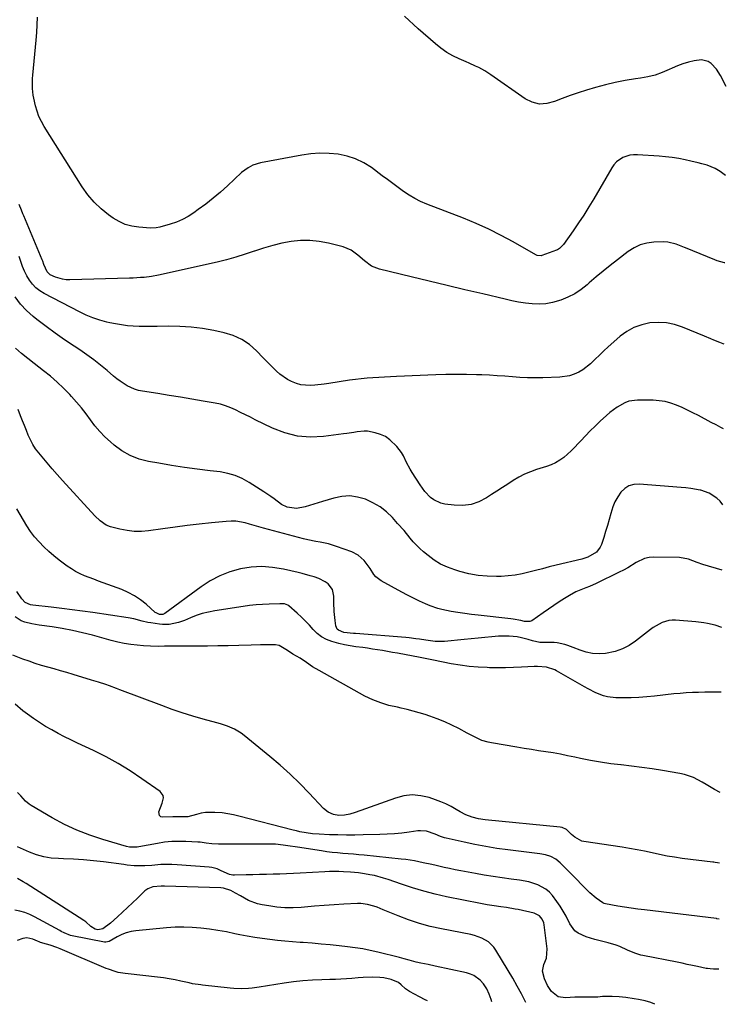
# Model space of a CAD drawing. Units: inches. Extents: x 1889552 to 1894879, y 416840 to 422033.
# Drawn here: x 1894480 to 1894839, y 416840 to 417341 of the extents above; entities that cross this region are included whole.
import ezdxf

# ---------------------------------------------------------------- set-up
doc = ezdxf.new("R2010")
doc.units = ezdxf.units.IN
doc.header["$MEASUREMENT"] = 0
doc.layers.add('7', color=7, linetype='Continuous')
doc.layers.add('8', color=7, linetype='Continuous')

msp = doc.modelspace()

# ---------------------------------------------------------------- linework, layer by layer
at = {"layer": '7', "color": 18}
for points in [[(1894838.96, 417306.58, 1732), (1894836.03, 417312.22, 1732), (1894833.95, 417315.48, 1732), (1894831.31, 417318.32, 1732), (1894829.78, 417319.34, 1732), (1894826.4, 417320.25, 1732), (1894822.59, 417319.74, 1732), (1894819.72, 417319.04, 1732), (1894816.9, 417318.2, 1732), (1894814.14, 417317.15, 1732), (1894811.44, 417315.97, 1732), (1894809.88, 417315.22, 1732), (1894806.37, 417313.73, 1732), (1894802.8, 417312.46, 1732), (1894799.13, 417311.53, 1732), (1894795.39, 417310.82, 1732), (1894792.71, 417310.44, 1732), (1894787.6, 417309.61, 1732), (1894782.52, 417308.64, 1732), (1894777.49, 417307.44, 1732), (1894772.49, 417306.11, 1732), (1894767.81, 417304.75, 1732), (1894763.69, 417303.48, 1732), (1894759.61, 417302.09, 1732), (1894755.58, 417300.56, 1732), (1894751.6, 417298.92, 1732), (1894747.71, 417297.93, 1732), (1894743.9, 417297.72, 1732), (1894740.21, 417298.69, 1732), (1894736.61, 417300.43, 1732), (1894719.23, 417312.6, 1732), (1894716.24, 417314.52, 1732), (1894713.12, 417316.2, 1732), (1894711.51, 417316.96, 1732), (1894708.28, 417318.44, 1732), (1894706.65, 417319.15, 1732), (1894703.21, 417320.62, 1732), (1894699.95, 417322.2, 1732), (1894696.82, 417323.97, 1732), (1894693.87, 417326.04, 1732), (1894691.04, 417328.31, 1732), (1894682.33, 417336, 1732), (1894675.35, 417342.37, 1732)], [(1894838.2, 417216.93, 1728), (1894838.06, 417216.95, 1728), (1894834.3, 417218.02, 1728), (1894833.08, 417218.49, 1728), (1894821.99, 417223.07, 1728), (1894819.89, 417223.92, 1728), (1894817.78, 417224.76, 1728), (1894813.55, 417226.37, 1728), (1894809.23, 417227.48, 1728), (1894807.02, 417227.67, 1728), (1894802.06, 417227.52, 1728), (1894798.55, 417226.99, 1728), (1894795.19, 417226.07, 1728), (1894792.05, 417224.57, 1728), (1894789.05, 417222.68, 1728), (1894783.62, 417218.52, 1728), (1894779.96, 417215.66, 1728), (1894776.35, 417212.75, 1728), (1894772.8, 417209.77, 1728), (1894769.29, 417206.73, 1728), (1894768.28, 417205.85, 1728), (1894765.18, 417203.42, 1728), (1894761.93, 417201.27, 1728), (1894758.45, 417199.5, 1728), (1894754.82, 417198, 1728), (1894750.6, 417196.78, 1728), (1894747.22, 417196.16, 1728), (1894743.79, 417195.97, 1728), (1894740.33, 417196.09, 1728), (1894736.84, 417196.5, 1728), (1894733.38, 417197.01, 1728), (1894729.94, 417197.66, 1728), (1894726.51, 417198.41, 1728), (1894715.16, 417201.13, 1728), (1894706.07, 417203.31, 1728), (1894696.98, 417205.49, 1728), (1894687.89, 417207.67, 1728), (1894678.79, 417209.84, 1728), (1894662.68, 417213.7, 1728), (1894658.61, 417215.34, 1728), (1894654.99, 417217.93, 1728), (1894651.67, 417220.89, 1728), (1894648.15, 417223.44, 1728), (1894646.18, 417224.33, 1728), (1894644.1, 417225.04, 1728), (1894636.71, 417226.94, 1728), (1894632, 417227.84, 1728), (1894627.28, 417228.35, 1728), (1894622.53, 417228.27, 1728), (1894617.76, 417227.8, 1728), (1894613.02, 417226.89, 1728), (1894608.32, 417225.81, 1728), (1894603.69, 417224.46, 1728), (1894599.1, 417222.93, 1728), (1894598.96, 417222.88, 1728), (1894594.31, 417221.29, 1728), (1894589.63, 417219.81, 1728), (1894584.89, 417218.53, 1728), (1894580.12, 417217.36, 1728), (1894550.32, 417210.68, 1728), (1894546.65, 417210, 1728), (1894542.93, 417209.58, 1728), (1894541.06, 417209.44, 1728), (1894537.32, 417209.24, 1728), (1894535.45, 417209.18, 1728), (1894505.23, 417208.31, 1728), (1894503.35, 417208.37, 1728), (1894501.5, 417208.59, 1728), (1894497.92, 417209.65, 1728), (1894495.11, 417210.89, 1728), (1894493.65, 417212.31, 1728), (1894492, 417216.05, 1728), (1894491.36, 417217.73, 1728), (1894491.02, 417218.56, 1728), (1894481.74, 417240.89, 1728), (1894481.34, 417241.85, 1728), (1894480.53, 417243.77, 1728), (1894479.37, 417246.67, 1728)], [(1894837.84, 417175.61, 1726), (1894837.34, 417175.79, 1726), (1894835.75, 417176.41, 1726), (1894832.6, 417177.72, 1726), (1894831.02, 417178.38, 1726), (1894827.86, 417179.68, 1726), (1894816.63, 417184.24, 1726), (1894812.59, 417185.53, 1726), (1894808.49, 417186.4, 1726), (1894804.3, 417186.62, 1726), (1894800.06, 417186.42, 1726), (1894795.94, 417185.51, 1726), (1894792.02, 417184.15, 1726), (1894788.41, 417182.11, 1726), (1894785, 417179.62, 1726), (1894778.74, 417174.09, 1726), (1894776.91, 417172.43, 1726), (1894775.11, 417170.75, 1726), (1894771.64, 417167.25, 1726), (1894769.87, 417165.56, 1726), (1894766, 417162.61, 1726), (1894763.9, 417161.35, 1726), (1894761.56, 417160.29, 1726), (1894759.24, 417159.5, 1726), (1894754.37, 417158.79, 1726), (1894745.69, 417158.53, 1726), (1894741.81, 417158.48, 1726), (1894737.93, 417158.53, 1726), (1894734.05, 417158.71, 1726), (1894730.18, 417158.99, 1726), (1894726.3, 417159.3, 1726), (1894722.43, 417159.57, 1726), (1894718.55, 417159.78, 1726), (1894714.67, 417159.94, 1726), (1894712.02, 417160.02, 1726), (1894706.81, 417160.14, 1726), (1894701.6, 417160.18, 1726), (1894696.4, 417160.1, 1726), (1894691.19, 417159.96, 1726), (1894671.2, 417159.17, 1726), (1894668.22, 417159.04, 1726), (1894665.24, 417158.9, 1726), (1894662.26, 417158.73, 1726), (1894659.28, 417158.56, 1726), (1894656.31, 417158.33, 1726), (1894653.34, 417158.05, 1726), (1894650.38, 417157.68, 1726), (1894647.42, 417157.27, 1726), (1894636.81, 417155.64, 1726), (1894634.44, 417155.31, 1726), (1894629.69, 417154.82, 1726), (1894627.3, 417154.66, 1726), (1894622.64, 417154.98, 1726), (1894620.39, 417155.58, 1726), (1894617.88, 417156.55, 1726), (1894615.8, 417157.64, 1726), (1894611.96, 417160.29, 1726), (1894610.2, 417161.85, 1726), (1894606.84, 417165.19, 1726), (1894605.19, 417166.88, 1726), (1894603.54, 417168.59, 1726), (1894600.05, 417172.23, 1726), (1894596.44, 417175.37, 1726), (1894592.56, 417178.02, 1726), (1894588.28, 417179.94, 1726), (1894583.71, 417181.37, 1726), (1894578.32, 417182.54, 1726), (1894572.58, 417183.57, 1726), (1894566.82, 417184.32, 1726), (1894561.03, 417184.66, 1726), (1894555.2, 417184.71, 1726), (1894549.58, 417184.56, 1726), (1894546.54, 417184.51, 1726), (1894543.51, 417184.52, 1726), (1894540.48, 417184.61, 1726), (1894537.45, 417184.75, 1726), (1894534.44, 417185.01, 1726), (1894531.44, 417185.37, 1726), (1894528.46, 417185.88, 1726), (1894525.49, 417186.5, 1726), (1894524.05, 417186.84, 1726), (1894520.43, 417187.83, 1726), (1894516.87, 417189, 1726), (1894513.41, 417190.43, 1726), (1894510.02, 417192.04, 1726), (1894492.06, 417201.39, 1726), (1894489.89, 417202.75, 1726), (1894487.9, 417204.3, 1726), (1894486.17, 417206.15, 1726), (1894484.62, 417208.19, 1726), (1894483.31, 417210.43, 1726), (1894482.13, 417212.73, 1726), (1894481.13, 417215.12, 1726), (1894480.26, 417217.56, 1726), (1894479.42, 417220.23, 1726)], [(1894837.47, 417132.62, 1724), (1894836.15, 417133.3, 1724), (1894833.73, 417134.57, 1724), (1894831.31, 417135.84, 1724), (1894824.75, 417139.34, 1724), (1894822.02, 417140.75, 1724), (1894819.26, 417142.12, 1724), (1894816.46, 417143.4, 1724), (1894813.64, 417144.63, 1724), (1894810.77, 417145.65, 1724), (1894807.84, 417146.43, 1724), (1894804.85, 417146.87, 1724), (1894801.81, 417147.08, 1724), (1894793.82, 417147.17, 1724), (1894789.41, 417146.59, 1724), (1894787.34, 417145.83, 1724), (1894783.42, 417143.59, 1724), (1894779.77, 417140.86, 1724), (1894778.04, 417139.37, 1724), (1894774.78, 417136.39, 1724), (1894772.23, 417133.99, 1724), (1894769.73, 417131.54, 1724), (1894767.32, 417129.02, 1724), (1894764.95, 417126.44, 1724), (1894763.68, 417125.01, 1724), (1894761.94, 417123.15, 1724), (1894760.14, 417121.36, 1724), (1894758.26, 417119.67, 1724), (1894756.31, 417118.04, 1724), (1894754.25, 417116.58, 1724), (1894752.1, 417115.29, 1724), (1894749.83, 417114.25, 1724), (1894747.46, 417113.37, 1724), (1894742.5, 417111.83, 1724), (1894739.4, 417110.72, 1724), (1894736.38, 417109.46, 1724), (1894733.47, 417107.95, 1724), (1894730.63, 417106.29, 1724), (1894727.86, 417104.49, 1724), (1894725.09, 417102.7, 1724), (1894722.32, 417100.9, 1724), (1894719.55, 417099.09, 1724), (1894717.06, 417097.47, 1724), (1894713.19, 417095.5, 1724), (1894709.17, 417094.11, 1724), (1894704.96, 417093.6, 1724), (1894700.61, 417093.67, 1724), (1894695.87, 417094.27, 1724), (1894693.86, 417094.72, 1724), (1894690.23, 417096.42, 1724), (1894688.61, 417097.67, 1724), (1894685.73, 417100.72, 1724), (1894684.45, 417102.37, 1724), (1894683.25, 417104.1, 1724), (1894679.25, 417110.34, 1724), (1894678.25, 417111.99, 1724), (1894676.43, 417115.39, 1724), (1894674.76, 417118.85, 1724), (1894673.8, 417120.5, 1724), (1894671.46, 417123.53, 1724), (1894667.91, 417127.03, 1724), (1894665.65, 417128.62, 1724), (1894663.14, 417129.75, 1724), (1894660.46, 417130.59, 1724), (1894656.57, 417131.3, 1724), (1894654.82, 417131.41, 1724), (1894651.31, 417131.08, 1724), (1894649.55, 417130.75, 1724), (1894646.02, 417130.17, 1724), (1894644.24, 417129.93, 1724), (1894634.21, 417128.62, 1724), (1894627.51, 417128.35, 1724), (1894620.94, 417128.84, 1724), (1894614.56, 417130.47, 1724), (1894608.3, 417132.87, 1724), (1894599.45, 417137.19, 1724), (1894596.95, 417138.41, 1724), (1894594.46, 417139.65, 1724), (1894591.97, 417140.89, 1724), (1894589.48, 417142.14, 1724), (1894586.96, 417143.28, 1724), (1894584.39, 417144.27, 1724), (1894581.74, 417145.01, 1724), (1894579.04, 417145.61, 1724), (1894572.98, 417146.65, 1724), (1894567.21, 417147.63, 1724), (1894561.43, 417148.59, 1724), (1894555.65, 417149.53, 1724), (1894549.87, 417150.46, 1724), (1894542.17, 417151.68, 1724), (1894540.11, 417152.12, 1724), (1894538.11, 417152.7, 1724), (1894534.3, 417154.44, 1724), (1894530.74, 417156.72, 1724), (1894529.05, 417157.99, 1724), (1894527.42, 417159.33, 1724), (1894524.09, 417162.23, 1724), (1894520.78, 417165, 1724), (1894517.39, 417167.68, 1724), (1894513.89, 417170.21, 1724), (1894510.32, 417172.65, 1724), (1894507.32, 417174.6, 1724), (1894502.5, 417177.84, 1724), (1894497.74, 417181.16, 1724), (1894493.08, 417184.6, 1724), (1894488.47, 417188.14, 1724), (1894486.59, 417189.62, 1724), (1894483.2, 417192.67, 1724), (1894480.1, 417195.95, 1724), (1894477.45, 417199.61, 1724)], [(1894837.14, 417093.93, 1722), (1894835.8, 417095.72, 1722), (1894834.13, 417097.33, 1722), (1894830.29, 417099.83, 1722), (1894825.95, 417101.32, 1722), (1894825.71, 417101.37, 1722), (1894820.87, 417102.24, 1722), (1894818.43, 417102.55, 1722), (1894815.98, 417102.79, 1722), (1894794.64, 417104.5, 1722), (1894791.94, 417104.29, 1722), (1894789.46, 417103.61, 1722), (1894787.29, 417102.21, 1722), (1894785.33, 417100.35, 1722), (1894783.73, 417097.96, 1722), (1894782.33, 417095.48, 1722), (1894781.24, 417092.85, 1722), (1894780.21, 417089.55, 1722), (1894779.38, 417086.47, 1722), (1894778.52, 417083.39, 1722), (1894777.6, 417080.34, 1722), (1894776.64, 417077.29, 1722), (1894775.52, 417073.82, 1722), (1894774.85, 417072.33, 1722), (1894772.88, 417069.85, 1722), (1894768.6, 417067.36, 1722), (1894767.03, 417066.8, 1722), (1894765.42, 417066.33, 1722), (1894752.38, 417063.17, 1722), (1894748.91, 417062.32, 1722), (1894745.45, 417061.44, 1722), (1894741.99, 417060.54, 1722), (1894738.54, 417059.61, 1722), (1894735.08, 417058.79, 1722), (1894731.59, 417058.15, 1722), (1894728.06, 417057.75, 1722), (1894724.51, 417057.52, 1722), (1894722.14, 417057.46, 1722), (1894717.41, 417057.56, 1722), (1894712.73, 417057.96, 1722), (1894708.1, 417058.81, 1722), (1894703.52, 417059.97, 1722), (1894700.88, 417060.78, 1722), (1894697.23, 417062.15, 1722), (1894693.72, 417063.78, 1722), (1894690.44, 417065.82, 1722), (1894687.3, 417068.13, 1722), (1894685.02, 417070.04, 1722), (1894683.19, 417071.66, 1722), (1894679.79, 417075.16, 1722), (1894678.21, 417077.03, 1722), (1894675.1, 417080.82, 1722), (1894671.86, 417084.5, 1722), (1894669.2, 417087.42, 1722), (1894666.15, 417090.32, 1722), (1894662.89, 417092.9, 1722), (1894659.3, 417094.99, 1722), (1894655.49, 417096.77, 1722), (1894651.5, 417097.85, 1722), (1894647.48, 417098.4, 1722), (1894643.44, 417098.12, 1722), (1894639.38, 417097.31, 1722), (1894633.62, 417095.54, 1722), (1894631.44, 417094.87, 1722), (1894629.25, 417094.2, 1722), (1894624.88, 417092.88, 1722), (1894620.49, 417091.99, 1722), (1894615.74, 417092.76, 1722), (1894612.83, 417094.13, 1722), (1894609.02, 417096.91, 1722), (1894607.3, 417098.16, 1722), (1894603.78, 417100.53, 1722), (1894596.31, 417105.32, 1722), (1894592.82, 417107.23, 1722), (1894589.22, 417108.81, 1722), (1894585.44, 417109.88, 1722), (1894581.54, 417110.62, 1722), (1894576.46, 417111.23, 1722), (1894569.93, 417112.07, 1722), (1894563.41, 417112.97, 1722), (1894556.91, 417113.97, 1722), (1894550.42, 417115.05, 1722), (1894545.2, 417115.95, 1722), (1894540.42, 417117.2, 1722), (1894535.86, 417118.92, 1722), (1894531.64, 417121.37, 1722), (1894527.65, 417124.3, 1722), (1894525.79, 417125.92, 1722), (1894523.02, 417128.52, 1722), (1894520.39, 417131.24, 1722), (1894517.96, 417134.15, 1722), (1894515.67, 417137.18, 1722), (1894513.42, 417140.25, 1722), (1894511.09, 417143.26, 1722), (1894508.63, 417146.16, 1722), (1894506.1, 417149.01, 1722), (1894505.16, 417150.02, 1722), (1894502.01, 417153.24, 1722), (1894498.76, 417156.34, 1722), (1894495.36, 417159.28, 1722), (1894491.85, 417162.09, 1722), (1894486.95, 417165.83, 1722), (1894483.74, 417168.35, 1722), (1894480.58, 417170.92, 1722), (1894477.49, 417173.58, 1722)], [(1894836.61, 417031.58, 1718), (1894833.32, 417032.75, 1718), (1894829.44, 417033.63, 1718), (1894827.47, 417033.96, 1718), (1894823.51, 417034.39, 1718), (1894813.14, 417035.19, 1718), (1894811.4, 417035.19, 1718), (1894809.69, 417035.03, 1718), (1894806.37, 417034.05, 1718), (1894803.25, 417032.45, 1718), (1894801.77, 417031.49, 1718), (1894800.35, 417030.47, 1718), (1894792.72, 417024.51, 1718), (1894789.49, 417022.38, 1718), (1894786.1, 417020.61, 1718), (1894782.47, 417019.4, 1718), (1894777.59, 417018.39, 1718), (1894774.27, 417018.19, 1718), (1894770.99, 417018.33, 1718), (1894767.78, 417018.99, 1718), (1894764.61, 417019.99, 1718), (1894761.07, 417021.43, 1718), (1894758.3, 417022.44, 1718), (1894756.89, 417022.86, 1718), (1894753.03, 417023.82, 1718), (1894751.38, 417023.99, 1718), (1894747.17, 417023.84, 1718), (1894744.13, 417023.95, 1718), (1894740.39, 417024.75, 1718), (1894738.19, 417025.37, 1718), (1894734.9, 417026.32, 1718), (1894732.66, 417026.76, 1718), (1894728.48, 417027.15, 1718), (1894724.94, 417027.16, 1718), (1894723.16, 417027.05, 1718), (1894719.71, 417026.72, 1718), (1894716.21, 417026.39, 1718), (1894712.71, 417026.06, 1718), (1894709.2, 417025.73, 1718), (1894705.7, 417025.39, 1718), (1894695.75, 417024.43, 1718), (1894694.16, 417024.33, 1718), (1894690.97, 417024.41, 1718), (1894686.21, 417025.07, 1718), (1894683.04, 417025.56, 1718), (1894681.15, 417025.84, 1718), (1894677.76, 417026.25, 1718), (1894676.06, 417026.4, 1718), (1894650.4, 417028.42, 1718), (1894649.4, 417028.5, 1718), (1894644.44, 417029.05, 1718), (1894641.7, 417030.15, 1718), (1894641.05, 417030.75, 1718), (1894640.35, 417032.44, 1718), (1894640.02, 417035.02, 1718), (1894639.58, 417039.64, 1718), (1894639.45, 417044.28, 1718), (1894639.45, 417047.49, 1718), (1894638.69, 417050.91, 1718), (1894636.52, 417053.67, 1718), (1894634.99, 417054.76, 1718), (1894631.7, 417056.48, 1718), (1894629.47, 417057.25, 1718), (1894627.41, 417057.83, 1718), (1894623.27, 417058.93, 1718), (1894621.19, 417059.44, 1718), (1894613.74, 417061.2, 1718), (1894608.28, 417062.1, 1718), (1894602.82, 417062.51, 1718), (1894597.36, 417062.16, 1718), (1894591.89, 417061.31, 1718), (1894586.57, 417059.76, 1718), (1894581.43, 417057.78, 1718), (1894576.58, 417055.19, 1718), (1894571.92, 417052.19, 1718), (1894553.46, 417038.58, 1718), (1894552.51, 417038.09, 1718), (1894550.77, 417038.06, 1718), (1894549.03, 417038.91, 1718), (1894548.61, 417039.23, 1718), (1894543.92, 417043.38, 1718), (1894541.07, 417045.63, 1718), (1894538.08, 417047.66, 1718), (1894534.88, 417049.34, 1718), (1894531.55, 417050.79, 1718), (1894522.15, 417054.28, 1718), (1894519.78, 417055.16, 1718), (1894517.41, 417056.06, 1718), (1894515.05, 417056.96, 1718), (1894512.69, 417057.87, 1718), (1894510.38, 417058.88, 1718), (1894508.13, 417059.99, 1718), (1894505.97, 417061.28, 1718), (1894503.88, 417062.69, 1718), (1894502.45, 417063.73, 1718), (1894499.73, 417065.8, 1718), (1894497.07, 417067.93, 1718), (1894494.49, 417070.17, 1718), (1894491.91, 417072.54, 1718), (1894489.52, 417075.02, 1718), (1894487.27, 417077.62, 1718), (1894485.24, 417080.39, 1718), (1894483.35, 417083.27, 1718), (1894478.14, 417091.94, 1718)], [(1894836.33, 416998.69, 1716), (1894834.34, 416998.68, 1716), (1894831.19, 416998.64, 1716), (1894828.04, 416998.6, 1716), (1894824.89, 416998.54, 1716), (1894821.75, 416998.44, 1716), (1894818.6, 416998.27, 1716), (1894815.47, 416998.02, 1716), (1894812.34, 416997.72, 1716), (1894802.5, 416996.62, 1716), (1894798.52, 416996.24, 1716), (1894794.53, 416995.96, 1716), (1894790.53, 416995.82, 1716), (1894786.53, 416995.77, 1716), (1894782.81, 416995.79, 1716), (1894778.61, 416996.23, 1716), (1894776.58, 416996.79, 1716), (1894772.63, 416998.39, 1716), (1894768.8, 417000.31, 1716), (1894766.92, 417001.34, 1716), (1894752.67, 417009.51, 1716), (1894751.74, 417010, 1716), (1894747.6, 417011.29, 1716), (1894743.03, 417011.74, 1716), (1894741.19, 417011.71, 1716), (1894734.85, 417011.38, 1716), (1894730.75, 417011.21, 1716), (1894726.66, 417011.1, 1716), (1894722.56, 417011.07, 1716), (1894718.47, 417011.09, 1716), (1894717.38, 417011.11, 1716), (1894712.75, 417011.31, 1716), (1894708.14, 417011.68, 1716), (1894703.56, 417012.3, 1716), (1894698.99, 417013.09, 1716), (1894690.11, 417014.88, 1716), (1894686.71, 417015.56, 1716), (1894683.29, 417016.22, 1716), (1894671.72, 417018.43, 1716), (1894669.21, 417018.9, 1716), (1894666.7, 417019.35, 1716), (1894664.18, 417019.77, 1716), (1894661.66, 417020.18, 1716), (1894659.13, 417020.57, 1716), (1894656.6, 417020.94, 1716), (1894654.07, 417021.29, 1716), (1894650.67, 417021.72, 1716), (1894647.72, 417022.17, 1716), (1894644.79, 417022.7, 1716), (1894641.88, 417023.38, 1716), (1894638.36, 417024.33, 1716), (1894635.69, 417025.38, 1716), (1894633.2, 417026.71, 1716), (1894630.99, 417028.45, 1716), (1894628.97, 417030.48, 1716), (1894627.04, 417032.69, 1716), (1894625.04, 417034.82, 1716), (1894622.94, 417036.86, 1716), (1894620.78, 417038.84, 1716), (1894616.47, 417042.57, 1716), (1894616, 417042.91, 1716), (1894614.39, 417043.51, 1716), (1894613.2, 417043.61, 1716), (1894612.61, 417043.63, 1716), (1894612.01, 417043.63, 1716), (1894606.54, 417043.47, 1716), (1894603.21, 417043.31, 1716), (1894599.89, 417043.07, 1716), (1894596.59, 417042.7, 1716), (1894593.29, 417042.25, 1716), (1894578.83, 417039.99, 1716), (1894575.66, 417039.37, 1716), (1894572.54, 417038.59, 1716), (1894569.48, 417037.58, 1716), (1894566.47, 417036.41, 1716), (1894563.54, 417035.15, 1716), (1894560.46, 417034.03, 1716), (1894555.62, 417033.13, 1716), (1894552.36, 417033.1, 1716), (1894550.73, 417033.26, 1716), (1894546.27, 417033.92, 1716), (1894544.83, 417034.16, 1716), (1894541.99, 417034.79, 1716), (1894537.76, 417035.92, 1716), (1894534.89, 417036.45, 1716), (1894516.92, 417039.09, 1716), (1894511.64, 417039.84, 1716), (1894506.35, 417040.55, 1716), (1894501.06, 417041.2, 1716), (1894495.76, 417041.81, 1716), (1894486.4, 417042.83, 1716), (1894485.17, 417043.04, 1716), (1894482.39, 417044.3, 1716), (1894480.77, 417046.07, 1716), (1894478.28, 417049.81, 1716)], [(1894835.89, 416947.63, 1714), (1894833.03, 416949.23, 1714), (1894828.79, 416951.7, 1714), (1894826.66, 416952.92, 1714), (1894822.34, 416955.21, 1714), (1894817.78, 416956.82, 1714), (1894815.4, 416957.34, 1714), (1894806.44, 416958.82, 1714), (1894801.22, 416959.64, 1714), (1894795.99, 416960.38, 1714), (1894790.75, 416961.03, 1714), (1894785.51, 416961.62, 1714), (1894785.38, 416961.63, 1714), (1894780.2, 416962.25, 1714), (1894775.05, 416962.99, 1714), (1894769.92, 416963.9, 1714), (1894764.81, 416964.93, 1714), (1894761.93, 416965.57, 1714), (1894758.27, 416966.34, 1714), (1894754.6, 416967.06, 1714), (1894750.93, 416967.72, 1714), (1894747.24, 416968.32, 1714), (1894743.54, 416968.9, 1714), (1894739.85, 416969.48, 1714), (1894736.16, 416970.08, 1714), (1894732.47, 416970.68, 1714), (1894719.51, 416972.83, 1714), (1894717.88, 416973.16, 1714), (1894714.72, 416974.15, 1714), (1894710.19, 416976.25, 1714), (1894707.23, 416977.8, 1714), (1894703.03, 416980.1, 1714), (1894699.42, 416981.94, 1714), (1894695.76, 416983.65, 1714), (1894692, 416985.14, 1714), (1894688.18, 416986.5, 1714), (1894685.8, 416987.28, 1714), (1894682.78, 416988.21, 1714), (1894679.74, 416989.07, 1714), (1894676.68, 416989.84, 1714), (1894673.6, 416990.54, 1714), (1894671.7, 416990.94, 1714), (1894667.44, 416991.95, 1714), (1894663.24, 416993.17, 1714), (1894659.15, 416994.69, 1714), (1894655.24, 416996.62, 1714), (1894631.93, 417009.63, 1714), (1894628.62, 417011.6, 1714), (1894625.43, 417013.74, 1714), (1894622.26, 417015.91, 1714), (1894618.51, 417018.03, 1714), (1894615.91, 417019.89, 1714), (1894611.69, 417022.46, 1714), (1894609.76, 417022.74, 1714), (1894606.98, 417022.73, 1714), (1894602.2, 417022.67, 1714), (1894597.41, 417022.57, 1714), (1894591.04, 417022.39, 1714), (1894585.76, 417022.27, 1714), (1894580.48, 417022.17, 1714), (1894575.2, 417022.11, 1714), (1894569.91, 417022.08, 1714), (1894562.39, 417022.06, 1714), (1894560.87, 417022.06, 1714), (1894557.83, 417022.03, 1714), (1894553.26, 417021.98, 1714), (1894550.22, 417021.93, 1714), (1894546.19, 417021.96, 1714), (1894542.66, 417022.2, 1714), (1894539.47, 417022.51, 1714), (1894536.13, 417022.92, 1714), (1894532.81, 417023.44, 1714), (1894529.52, 417024.14, 1714), (1894526.25, 417024.95, 1714), (1894516.61, 417027.59, 1714), (1894511.56, 417028.87, 1714), (1894506.47, 417030.02, 1714), (1894501.35, 417030.97, 1714), (1894496.2, 417031.79, 1714), (1894489.62, 417032.7, 1714), (1894485.89, 417033.36, 1714), (1894482.22, 417034.31, 1714), (1894480.48, 417034.98, 1714), (1894477.37, 417036.9, 1714)], [(1894835.58, 416911.7, 1712), (1894834.53, 416911.94, 1712), (1894833.28, 416912.12, 1712), (1894832.66, 416912.2, 1712), (1894832.03, 416912.28, 1712), (1894816.52, 416914.14, 1712), (1894812.67, 416914.67, 1712), (1894808.83, 416915.29, 1712), (1894805.02, 416916.04, 1712), (1894801.22, 416916.88, 1712), (1894797.43, 416917.73, 1712), (1894793.62, 416918.52, 1712), (1894789.79, 416919.21, 1712), (1894785.95, 416919.82, 1712), (1894766.57, 416922.68, 1712), (1894765.54, 416922.91, 1712), (1894761.86, 416924.93, 1712), (1894760.23, 416926.32, 1712), (1894757.65, 416928.79, 1712), (1894755.46, 416929.86, 1712), (1894754.49, 416930.03, 1712), (1894716.36, 416933.72, 1712), (1894713.02, 416934.21, 1712), (1894709.74, 416935.02, 1712), (1894706.58, 416936.2, 1712), (1894703.6, 416937.77, 1712), (1894701.53, 416939.05, 1712), (1894699.01, 416940.48, 1712), (1894696.43, 416941.8, 1712), (1894693.77, 416942.94, 1712), (1894691.05, 416943.96, 1712), (1894687.92, 416945.01, 1712), (1894683.6, 416945.98, 1712), (1894679.28, 416946.37, 1712), (1894674.98, 416945.88, 1712), (1894670.68, 416944.81, 1712), (1894650.24, 416937.41, 1712), (1894647.55, 416936.6, 1712), (1894644.79, 416936.08, 1712), (1894642.02, 416935.99, 1712), (1894639.29, 416936.48, 1712), (1894636.47, 416937.69, 1712), (1894634.21, 416939.51, 1712), (1894626.84, 416947.27, 1712), (1894622.05, 416952.14, 1712), (1894617.14, 416956.89, 1712), (1894612.06, 416961.45, 1712), (1894606.87, 416965.9, 1712), (1894593.77, 416976.69, 1712), (1894592.24, 416977.84, 1712), (1894588.97, 416979.79, 1712), (1894585.42, 416981.28, 1712), (1894581.78, 416982.51, 1712), (1894579.93, 416983.05, 1712), (1894572.96, 416984.94, 1712), (1894567.64, 416986.47, 1712), (1894562.36, 416988.1, 1712), (1894557.12, 416989.89, 1712), (1894551.92, 416991.79, 1712), (1894530.67, 416999.89, 1712), (1894528.87, 417000.57, 1712), (1894525.26, 417001.86, 1712), (1894523.44, 417002.49, 1712), (1894519.79, 417003.68, 1712), (1894516.12, 417004.83, 1712), (1894506.89, 417007.66, 1712), (1894503.68, 417008.62, 1712), (1894500.47, 417009.56, 1712), (1894497.24, 417010.47, 1712), (1894494.01, 417011.35, 1712), (1894490.79, 417012.26, 1712), (1894487.6, 417013.25, 1712), (1894484.43, 417014.33, 1712), (1894481.29, 417015.48, 1712), (1894476.24, 417017.42, 1712)], [(1894835.12, 416857.8, 1708), (1894832.53, 416857.86, 1708), (1894830.79, 416857.93, 1708), (1894829.41, 416858.06, 1708), (1894828.73, 416858.17, 1708), (1894824.27, 416859.13, 1708), (1894821.71, 416859.69, 1708), (1894819.14, 416860.24, 1708), (1894816.57, 416860.77, 1708), (1894813.99, 416861.29, 1708), (1894796.52, 416864.76, 1708), (1894795.5, 416864.98, 1708), (1894792.51, 416865.86, 1708), (1894788.68, 416867.47, 1708), (1894784.87, 416869.26, 1708), (1894782.93, 416870.03, 1708), (1894778.92, 416871.22, 1708), (1894774.21, 416872.33, 1708), (1894772.03, 416872.9, 1708), (1894767.72, 416874.25, 1708), (1894763.69, 416876.06, 1708), (1894761.99, 416877.32, 1708), (1894759.47, 416880.78, 1708), (1894757.52, 416884.7, 1708), (1894756.07, 416887.28, 1708), (1894754.48, 416889.77, 1708), (1894752.78, 416892.2, 1708), (1894750.55, 416895.2, 1708), (1894748.98, 416896.97, 1708), (1894747.25, 416898.51, 1708), (1894743.14, 416900.75, 1708), (1894738.54, 416902.16, 1708), (1894733.82, 416903.05, 1708), (1894729.51, 416903.62, 1708), (1894724.97, 416904.26, 1708), (1894720.44, 416904.94, 1708), (1894715.92, 416905.68, 1708), (1894711.4, 416906.47, 1708), (1894703.91, 416907.82, 1708), (1894701.09, 416908.36, 1708), (1894698.27, 416908.92, 1708), (1894695.46, 416909.53, 1708), (1894691.46, 416910.45, 1708), (1894689.26, 416910.96, 1708), (1894684.84, 416911.94, 1708), (1894680.41, 416912.84, 1708), (1894675.95, 416913.54, 1708), (1894673.71, 416913.8, 1708), (1894654.88, 416915.69, 1708), (1894652.15, 416915.96, 1708), (1894649.42, 416916.21, 1708), (1894646.69, 416916.45, 1708), (1894643.96, 416916.67, 1708), (1894641.23, 416916.91, 1708), (1894638.5, 416917.19, 1708), (1894635.79, 416917.54, 1708), (1894633.07, 416917.92, 1708), (1894620.86, 416919.78, 1708), (1894616.03, 416920.52, 1708), (1894613.72, 416920.87, 1708), (1894609.8, 416921.3, 1708), (1894605.85, 416921.44, 1708), (1894584.25, 416921.33, 1708), (1894580.79, 416921.38, 1708), (1894577.33, 416921.59, 1708), (1894574.48, 416921.83, 1708), (1894571.52, 416922.34, 1708), (1894570.32, 416922.45, 1708), (1894564.23, 416922.74, 1708), (1894560.59, 416922.79, 1708), (1894556.96, 416922.67, 1708), (1894553.35, 416922.3, 1708), (1894549.75, 416921.77, 1708), (1894540.21, 416920.01, 1708), (1894539.43, 416919.9, 1708), (1894535.51, 416919.9, 1708), (1894533.98, 416920.24, 1708), (1894521.96, 416923.72, 1708), (1894515.3, 416925.91, 1708), (1894508.77, 416928.43, 1708), (1894502.45, 416931.42, 1708), (1894496.26, 416934.73, 1708), (1894485.48, 416941.01, 1708), (1894484.47, 416941.66, 1708), (1894482.63, 416943.19, 1708), (1894480.17, 416945.86, 1708), (1894478.48, 416947.6, 1708)], [(1894802.61, 416839.93, 1706), (1894800.62, 416840.77, 1706), (1894797.66, 416841.62, 1706), (1894794.29, 416842.33, 1706), (1894792.15, 416842.73, 1706), (1894787.83, 416843.35, 1706), (1894784.45, 416843.74, 1706), (1894780.95, 416843.98, 1706), (1894776.09, 416843.82, 1706), (1894773.57, 416843.62, 1706), (1894771.04, 416843.55, 1706), (1894762.83, 416843.51, 1706), (1894762.62, 416843.51, 1706), (1894761.98, 416843.48, 1706), (1894757.13, 416843.16, 1706), (1894753.4, 416843.81, 1706), (1894750.14, 416846.43, 1706), (1894748.08, 416849.49, 1706), (1894746.59, 416852.87, 1706), (1894745.45, 416856.75, 1706), (1894746.11, 416860.21, 1706), (1894747.5, 416863.4, 1706), (1894747.88, 416868.08, 1706), (1894746.38, 416880.33, 1706), (1894746.17, 416881.37, 1706), (1894745.36, 416883.28, 1706), (1894744.04, 416884.91, 1706), (1894741.32, 416886.31, 1706), (1894733.1, 416888.08, 1706), (1894731.65, 416888.38, 1706), (1894727.26, 416889.12, 1706), (1894724.32, 416889.53, 1706), (1894720.88, 416890.02, 1706), (1894717.45, 416890.57, 1706), (1894714.03, 416891.21, 1706), (1894696.77, 416894.65, 1706), (1894690.94, 416895.94, 1706), (1894685.15, 416897.4, 1706), (1894679.43, 416899.1, 1706), (1894673.75, 416900.97, 1706), (1894666.99, 416903.36, 1706), (1894664.71, 416904.11, 1706), (1894660.1, 416905.35, 1706), (1894657.76, 416905.85, 1706), (1894655.08, 416906.36, 1706), (1894652.02, 416906.81, 1706), (1894647.91, 416907.15, 1706), (1894644.24, 416907.36, 1706), (1894641.89, 416907.46, 1706), (1894637.18, 416907.46, 1706), (1894634.83, 416907.37, 1706), (1894622.27, 416906.65, 1706), (1894618.84, 416906.47, 1706), (1894615.41, 416906.31, 1706), (1894611.98, 416906.18, 1706), (1894608.55, 416906.07, 1706), (1894605.12, 416905.97, 1706), (1894601.68, 416905.88, 1706), (1894598.25, 416905.79, 1706), (1894594.82, 416905.71, 1706), (1894588.95, 416905.56, 1706), (1894588.05, 416905.6, 1706), (1894586.31, 416905.96, 1706), (1894582.18, 416907.83, 1706), (1894580, 416908.81, 1706), (1894577.33, 416909.54, 1706), (1894575.94, 416909.72, 1706), (1894559.7, 416910.93, 1706), (1894556.96, 416911.06, 1706), (1894554.22, 416911.08, 1706), (1894551.48, 416910.96, 1706), (1894546.85, 416910.51, 1706), (1894543.28, 416910.26, 1706), (1894539.7, 416910.3, 1706), (1894537.91, 416910.41, 1706), (1894534.34, 416910.75, 1706), (1894532.56, 416910.97, 1706), (1894522.21, 416912.38, 1706), (1894517.15, 416912.97, 1706), (1894512.08, 416913.45, 1706), (1894506.99, 416913.76, 1706), (1894501.9, 416913.94, 1706), (1894499.45, 416913.99, 1706), (1894495.63, 416914.29, 1706), (1894491.87, 416914.89, 1706), (1894488.21, 416915.93, 1706), (1894484.61, 416917.26, 1706), (1894478.5, 416919.96, 1706)], [(1894737.06, 416840.91, 1704), (1894736.87, 416841.27, 1704), (1894734.77, 416845.27, 1704), (1894732.61, 416849.24, 1704), (1894730.37, 416853.17, 1704), (1894728.08, 416857.06, 1704), (1894721.82, 416867.46, 1704), (1894720.69, 416869.02, 1704), (1894717.97, 416871.66, 1704), (1894714.61, 416873.6, 1704), (1894710.97, 416874.93, 1704), (1894709.07, 416875.39, 1704), (1894694.07, 416878.28, 1704), (1894688.45, 416879.55, 1704), (1894682.9, 416881.04, 1704), (1894677.45, 416882.86, 1704), (1894672.07, 416884.91, 1704), (1894664.55, 416888.05, 1704), (1894661.37, 416889.27, 1704), (1894659.76, 416889.82, 1704), (1894656.5, 416890.74, 1704), (1894653.17, 416891.15, 1704), (1894651.48, 416891.16, 1704), (1894644.51, 416890.83, 1704), (1894639.51, 416890.55, 1704), (1894634.5, 416890.23, 1704), (1894629.51, 416889.84, 1704), (1894624.51, 416889.4, 1704), (1894622.84, 416889.24, 1704), (1894618.69, 416889.02, 1704), (1894614.55, 416889.02, 1704), (1894610.43, 416889.37, 1704), (1894606.32, 416889.93, 1704), (1894603.01, 416890.53, 1704), (1894600.6, 416891.1, 1704), (1894596, 416892.8, 1704), (1894591.87, 416895.07, 1704), (1894589.48, 416896.44, 1704), (1894587.07, 416897.75, 1704), (1894583.23, 416898.98, 1704), (1894581.88, 416899.12, 1704), (1894553.29, 416899.97, 1704), (1894551.6, 416899.99, 1704), (1894547.4, 416899.6, 1704), (1894544.77, 416898.66, 1704), (1894543.33, 416897.57, 1704), (1894539.52, 416893.86, 1704), (1894537.03, 416891.47, 1704), (1894534.53, 416889.09, 1704), (1894532, 416886.74, 1704), (1894529.45, 416884.41, 1704), (1894525.86, 416881.15, 1704), (1894522.02, 416878.34, 1704), (1894519.47, 416877.81, 1704), (1894518.13, 416878.09, 1704), (1894515.89, 416879.49, 1704), (1894513.25, 416881.86, 1704), (1894512.36, 416882.48, 1704), (1894482.96, 416901.35, 1704), (1894481.5, 416902.23, 1704), (1894478.5, 416903.82, 1704)], [(1894719.79, 416841.17, 1702), (1894719.44, 416842.33, 1702), (1894718.41, 416845.16, 1702), (1894717.15, 416847.88, 1702), (1894715.47, 416850.32, 1702), (1894713.74, 416852.16, 1702), (1894710.6, 416854.51, 1702), (1894708.82, 416855.29, 1702), (1894706.92, 416855.88, 1702), (1894690.95, 416859.35, 1702), (1894687.34, 416860.11, 1702), (1894683.71, 416860.82, 1702), (1894681.34, 416861.3, 1702), (1894677.67, 416862.3, 1702), (1894675.25, 416863.05, 1702), (1894672.8, 416863.71, 1702), (1894661.76, 416866.45, 1702), (1894657.92, 416867.32, 1702), (1894654.07, 416868.08, 1702), (1894650.18, 416868.69, 1702), (1894646.28, 416869.19, 1702), (1894642.06, 416869.65, 1702), (1894637.48, 416870.12, 1702), (1894632.9, 416870.56, 1702), (1894628.32, 416870.95, 1702), (1894623.73, 416871.31, 1702), (1894622.27, 416871.42, 1702), (1894618.41, 416871.73, 1702), (1894614.56, 416872.06, 1702), (1894610.71, 416872.43, 1702), (1894606.86, 416872.83, 1702), (1894603.03, 416873.31, 1702), (1894599.2, 416873.86, 1702), (1894595.4, 416874.55, 1702), (1894591.61, 416875.31, 1702), (1894589.1, 416875.85, 1702), (1894584.8, 416876.72, 1702), (1894580.49, 416877.5, 1702), (1894576.15, 416878.15, 1702), (1894571.8, 416878.71, 1702), (1894567.44, 416879.07, 1702), (1894563.07, 416879.24, 1702), (1894558.7, 416879.14, 1702), (1894554.34, 416878.86, 1702), (1894538.77, 416877.36, 1702), (1894536.28, 416876.96, 1702), (1894533.86, 416876.34, 1702), (1894531.54, 416875.42, 1702), (1894529.29, 416874.29, 1702), (1894525.18, 416871.89, 1702), (1894523.53, 416871.47, 1702), (1894522.85, 416871.53, 1702), (1894506.36, 416874.79, 1702), (1894505.53, 416874.99, 1702), (1894502.35, 416876.23, 1702), (1894500.82, 416877.01, 1702), (1894500.06, 416877.41, 1702), (1894487.24, 416884.44, 1702), (1894484.82, 416885.6, 1702), (1894482.34, 416886.58, 1702), (1894479.77, 416887.3, 1702), (1894477.14, 416887.83, 1702)]]:
    msp.add_polyline3d(points, dxfattribs=at)
at = {"layer": '8', "color": 18}
for points in [[(1894838.57, 417261.3, 1730), (1894835.9, 417263.36, 1730), (1894833.3, 417264.86, 1730), (1894829.15, 417266.55, 1730), (1894826.54, 417267.32, 1730), (1894824.7, 417267.83, 1730), (1894820.99, 417268.71, 1730), (1894818.11, 417269.33, 1730), (1894814.8, 417269.96, 1730), (1894811.47, 417270.5, 1730), (1894808.12, 417270.89, 1730), (1894804.76, 417271.19, 1730), (1894793.77, 417271.9, 1730), (1894791.83, 417271.88, 1730), (1894789.92, 417271.66, 1730), (1894786.27, 417270.44, 1730), (1894783.11, 417268.28, 1730), (1894781.84, 417266.87, 1730), (1894780.72, 417265.3, 1730), (1894771.55, 417249.53, 1730), (1894769.07, 417245.38, 1730), (1894766.52, 417241.28, 1730), (1894763.86, 417237.24, 1730), (1894761.13, 417233.24, 1730), (1894756.26, 417226.28, 1730), (1894754.21, 417224.2, 1730), (1894753.2, 417223.62, 1730), (1894752.66, 417223.39, 1730), (1894745.23, 417220.67, 1730), (1894744.84, 417220.56, 1730), (1894742.81, 417220.74, 1730), (1894742.06, 417221.09, 1730), (1894730.62, 417227.61, 1730), (1894724.46, 417230.94, 1730), (1894718.22, 417234.07, 1730), (1894711.84, 417236.93, 1730), (1894705.38, 417239.59, 1730), (1894686.61, 417246.84, 1730), (1894683.52, 417248.17, 1730), (1894680.52, 417249.66, 1730), (1894677.64, 417251.37, 1730), (1894674.84, 417253.24, 1730), (1894672.11, 417255.23, 1730), (1894669.38, 417257.23, 1730), (1894666.67, 417259.25, 1730), (1894663.96, 417261.27, 1730), (1894658.48, 417265.37, 1730), (1894654.58, 417267.84, 1730), (1894650.5, 417269.88, 1730), (1894646.16, 417271.28, 1730), (1894641.64, 417272.24, 1730), (1894636.99, 417272.63, 1730), (1894632.35, 417272.73, 1730), (1894627.72, 417272.38, 1730), (1894623.1, 417271.73, 1730), (1894602.04, 417267.74, 1730), (1894598.17, 417266.54, 1730), (1894595.77, 417265.29, 1730), (1894592.53, 417262.84, 1730), (1894585.26, 417256.08, 1730), (1894581.71, 417252.9, 1730), (1894578.07, 417249.82, 1730), (1894574.32, 417246.87, 1730), (1894570.49, 417244.03, 1730), (1894568.2, 417242.39, 1730), (1894565.38, 417240.59, 1730), (1894562.46, 417238.99, 1730), (1894559.4, 417237.7, 1730), (1894556.23, 417236.61, 1730), (1894550.91, 417235.07, 1730), (1894549.14, 417234.7, 1730), (1894546.11, 417234.6, 1730), (1894540.18, 417235.04, 1730), (1894536.71, 417235.59, 1730), (1894533.36, 417236.5, 1730), (1894530.21, 417237.94, 1730), (1894527.19, 417239.74, 1730), (1894524.9, 417241.38, 1730), (1894521.05, 417244.48, 1730), (1894517.48, 417247.85, 1730), (1894514.33, 417251.61, 1730), (1894511.45, 417255.63, 1730), (1894492.1, 417286.34, 1730), (1894490.71, 417288.81, 1730), (1894489.49, 417291.35, 1730), (1894488.52, 417294, 1730), (1894487.72, 417296.72, 1730), (1894486.82, 417300.64, 1730), (1894486.54, 417302.3, 1730), (1894486.22, 417305.64, 1730), (1894486.17, 417309.01, 1730), (1894486.24, 417310.69, 1730), (1894486.36, 417312.37, 1730), (1894488.02, 417330.14, 1730), (1894488.34, 417334.04, 1730), (1894488.58, 417337.93, 1730), (1894488.73, 417341.84, 1730)], [(1894836.86, 417060.67, 1720), (1894827.09, 417063.54, 1720), (1894824.08, 417064.55, 1720), (1894819.7, 417066.34, 1720), (1894815.1, 417067.16, 1720), (1894802.13, 417067.33, 1720), (1894799.72, 417067.13, 1720), (1894797.39, 417066.66, 1720), (1894793.09, 417064.57, 1720), (1894788.91, 417061.92, 1720), (1894786.74, 417060.72, 1720), (1894784.53, 417059.6, 1720), (1894772.73, 417053.92, 1720), (1894769.34, 417052.4, 1720), (1894767.61, 417051.72, 1720), (1894764.14, 417050.41, 1720), (1894762.45, 417049.66, 1720), (1894759.21, 417047.87, 1720), (1894756.77, 417046.32, 1720), (1894753.99, 417044.53, 1720), (1894751.23, 417042.71, 1720), (1894748.49, 417040.85, 1720), (1894745.78, 417038.97, 1720), (1894740.12, 417034.99, 1720), (1894739.14, 417034.53, 1720), (1894736.38, 417034.65, 1720), (1894734.43, 417035.08, 1720), (1894730.66, 417035.77, 1720), (1894729.39, 417035.93, 1720), (1894712.82, 417037.72, 1720), (1894709.37, 417038.13, 1720), (1894705.94, 417038.6, 1720), (1894702.52, 417039.14, 1720), (1894699.11, 417039.73, 1720), (1894694.36, 417040.69, 1720), (1894692.35, 417041.22, 1720), (1894688.44, 417042.62, 1720), (1894686.08, 417043.62, 1720), (1894682.99, 417044.97, 1720), (1894679.94, 417046.39, 1720), (1894676.93, 417047.91, 1720), (1894673.96, 417049.49, 1720), (1894663.54, 417055.23, 1720), (1894660.83, 417057.26, 1720), (1894659.74, 417058.55, 1720), (1894657.89, 417061.45, 1720), (1894656.93, 417062.9, 1720), (1894654.78, 417065.63, 1720), (1894651.8, 417068.34, 1720), (1894648.49, 417070.02, 1720), (1894640.75, 417072.79, 1720), (1894636.65, 417074.04, 1720), (1894632.44, 417074.89, 1720), (1894630.33, 417075.25, 1720), (1894626.12, 417076.13, 1720), (1894624.04, 417076.65, 1720), (1894603.65, 417082.12, 1720), (1894601.3, 417082.75, 1720), (1894596.6, 417084.03, 1720), (1894594.25, 417084.68, 1720), (1894589.52, 417085.54, 1720), (1894587.13, 417085.61, 1720), (1894584.72, 417085.51, 1720), (1894577.19, 417084.78, 1720), (1894571.01, 417084.13, 1720), (1894564.84, 417083.42, 1720), (1894558.68, 417082.63, 1720), (1894552.52, 417081.77, 1720), (1894545.25, 417080.7, 1720), (1894541.58, 417080.38, 1720), (1894537.92, 417080.37, 1720), (1894534.29, 417080.79, 1720), (1894530.67, 417081.51, 1720), (1894525.87, 417082.77, 1720), (1894523.59, 417083.63, 1720), (1894520.59, 417085.75, 1720), (1894517.93, 417088.34, 1720), (1894501.44, 417106.35, 1720), (1894498.79, 417109.28, 1720), (1894496.17, 417112.25, 1720), (1894493.59, 417115.24, 1720), (1894491.03, 417118.27, 1720), (1894489.37, 417120.27, 1720), (1894487.78, 417122.38, 1720), (1894486.34, 417124.57, 1720), (1894485.11, 417126.89, 1720), (1894484.03, 417129.29, 1720), (1894483.06, 417131.76, 1720), (1894482.09, 417134.23, 1720), (1894481.11, 417136.7, 1720), (1894480.14, 417139.16, 1720), (1894478.84, 417142.45, 1720)], [(1894835.34, 416883.28, 1710), (1894834.22, 416883.45, 1710), (1894834, 416883.48, 1710), (1894797.41, 416887.92, 1710), (1894794.01, 416888.36, 1710), (1894790.62, 416888.83, 1710), (1894787.23, 416889.34, 1710), (1894783.84, 416889.89, 1710), (1894777.51, 416890.95, 1710), (1894776.88, 416891.12, 1710), (1894776.1, 416891.51, 1710), (1894772.85, 416893.92, 1710), (1894769.58, 416896.66, 1710), (1894766.9, 416899.36, 1710), (1894765.06, 416901.23, 1710), (1894763.22, 416903.09, 1710), (1894761.37, 416904.95, 1710), (1894759.52, 416906.8, 1710), (1894754.48, 416911.83, 1710), (1894752.26, 416913.66, 1710), (1894749.72, 416915.03, 1710), (1894746.98, 416915.97, 1710), (1894744.13, 416916.51, 1710), (1894727.8, 416918.48, 1710), (1894722.22, 416919.24, 1710), (1894716.66, 416920.11, 1710), (1894711.12, 416921.15, 1710), (1894705.61, 416922.3, 1710), (1894696.6, 416924.33, 1710), (1894695.61, 416924.59, 1710), (1894693.7, 416925.25, 1710), (1894690.9, 416926.47, 1710), (1894686.53, 416927.89, 1710), (1894683.55, 416928.18, 1710), (1894682.03, 416928.08, 1710), (1894677.65, 416927.48, 1710), (1894673.92, 416927.03, 1710), (1894670.2, 416926.67, 1710), (1894666.46, 416926.42, 1710), (1894662.71, 416926.26, 1710), (1894654.35, 416926.04, 1710), (1894650.06, 416925.97, 1710), (1894645.77, 416925.96, 1710), (1894641.49, 416926.04, 1710), (1894637.2, 416926.18, 1710), (1894631.96, 416926.4, 1710), (1894628.63, 416926.64, 1710), (1894625.33, 416927.09, 1710), (1894622.05, 416927.7, 1710), (1894620.42, 416928.07, 1710), (1894618.8, 416928.47, 1710), (1894591.08, 416935.68, 1710), (1894588.31, 416936.31, 1710), (1894585.51, 416936.84, 1710), (1894582.69, 416937.21, 1710), (1894578.94, 416937.52, 1710), (1894574.2, 416937.42, 1710), (1894571.87, 416937.05, 1710), (1894569.55, 416936.53, 1710), (1894565.24, 416935.33, 1710), (1894562.04, 416935.33, 1710), (1894557.52, 416935.27, 1710), (1894552.52, 416935.02, 1710), (1894551.48, 416935.34, 1710), (1894550.74, 416935.88, 1710), (1894550.48, 416937.83, 1710), (1894552.1, 416942.2, 1710), (1894552.75, 416944.9, 1710), (1894552.61, 416946.11, 1710), (1894551.12, 416948.12, 1710), (1894541.84, 416954.63, 1710), (1894535.9, 416958.58, 1710), (1894529.82, 416962.31, 1710), (1894523.57, 416965.73, 1710), (1894517.19, 416968.94, 1710), (1894509.05, 416972.77, 1710), (1894505.75, 416974.37, 1710), (1894502.47, 416976, 1710), (1894499.22, 416977.69, 1710), (1894495.99, 416979.42, 1710), (1894492.82, 416981.25, 1710), (1894489.71, 416983.17, 1710), (1894486.69, 416985.23, 1710), (1894483.72, 416987.38, 1710), (1894481.3, 416989.23, 1710), (1894477.31, 416992.5, 1710)], [(1894686.96, 416841.66, 1700), (1894685.87, 416842.2, 1700), (1894682.97, 416843.73, 1700), (1894677.86, 416846.5, 1700), (1894675.85, 416847.81, 1700), (1894673.71, 416849.78, 1700), (1894672.27, 416850.97, 1700), (1894668.6, 416852.47, 1700), (1894664.76, 416853.43, 1700), (1894662.8, 416853.64, 1700), (1894659.09, 416853.69, 1700), (1894654.24, 416853.52, 1700), (1894651.81, 416853.37, 1700), (1894648.61, 416853.1, 1700), (1894645.81, 416852.88, 1700), (1894642.99, 416852.7, 1700), (1894640.18, 416852.58, 1700), (1894637.36, 416852.51, 1700), (1894633.31, 416852.45, 1700), (1894628.48, 416852.28, 1700), (1894623.66, 416851.95, 1700), (1894618.86, 416851.41, 1700), (1894614.07, 416850.72, 1700), (1894601.48, 416848.62, 1700), (1894597.8, 416848.12, 1700), (1894595.95, 416847.96, 1700), (1894592.24, 416847.8, 1700), (1894588.54, 416847.94, 1700), (1894586.69, 416848.11, 1700), (1894572.7, 416849.73, 1700), (1894571.84, 416849.83, 1700), (1894567.56, 416850.42, 1700), (1894565.86, 416850.77, 1700), (1894561.65, 416851.71, 1700), (1894558.69, 416852.32, 1700), (1894555.72, 416852.87, 1700), (1894552.74, 416853.33, 1700), (1894549.74, 416853.72, 1700), (1894534.75, 416855.41, 1700), (1894533.34, 416855.56, 1700), (1894529.82, 416856.03, 1700), (1894528.2, 416856.53, 1700), (1894524.8, 416857.75, 1700), (1894523.69, 416858.21, 1700), (1894500.32, 416868.11, 1700), (1894498.61, 416868.8, 1700), (1894495.12, 416870.02, 1700), (1894493.35, 416870.55, 1700), (1894490.21, 416871.42, 1700), (1894489.58, 416871.62, 1700), (1894488.75, 416871.96, 1700), (1894486.34, 416873.11, 1700), (1894483.38, 416873.74, 1700), (1894481.33, 416873.44, 1700), (1894478.37, 416872.4, 1700)]]:
    msp.add_polyline3d(points, dxfattribs=at)

doc.saveas('drawing.dxf')
